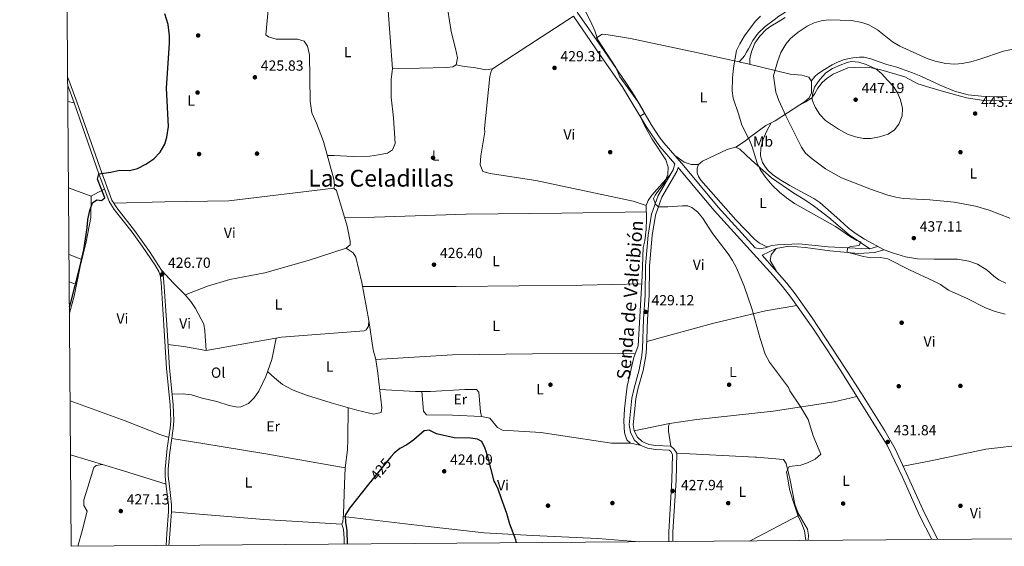
# Model space of a CAD drawing. Units: metres. Extents: x 553029 to 559912, y 4705502 to 4710184.
# Drawn here: x 553029 to 553701, y 4705502 to 4705862 of the extents above; entities that cross this region are included whole.
import ezdxf
from ezdxf.enums import TextEntityAlignment as Align

# ---------------------------------------------------------------- set-up
doc = ezdxf.new("R2010")
doc.units = ezdxf.units.M
doc.header["$MEASUREMENT"] = 0
doc.linetypes.add('DGN Style 3', pattern=[119.23618000000002, 85.16870000000002, -34.06748000000001])
doc.linetypes.add('DGN Style 5', pattern=[59.61809000000001, 25.55061, -34.06748000000001])
for name, color, linetype, lineweight in [('Nivel 17', 7, 'Continuous', 0), ('Nivel 21', 7, 'Continuous', 0), ('Nivel 22', 7, 'Continuous', 0), ('Nivel 36', 7, 'Continuous', 0), ('Nivel 37', 7, 'Continuous', 0), ('Nivel 4', 7, 'Continuous', 0), ('Nivel 41', 7, 'Continuous', 0), ('Nivel 44', 7, 'Continuous', 0), ('Nivel 45', 7, 'Continuous', 0), ('Nivel 5', 7, 'Continuous', 0), ('Nivel 61', 7, 'Continuous', 0), ('Nivel 7', 7, 'Continuous', 0)]:
    doc.layers.add(name, color=color, linetype=linetype, lineweight=lineweight)
doc.styles.add('Style-Arial', font='txt')
doc.styles.add('Style-Arial Narrow', font='txt')
doc.styles.add('Style-Helvetica-Narrow-Oblique', font='txt')
doc.styles.add('Style-Times New Roman', font='txt')

# ---------------------------------------------------------------- blocks, each defined once
blk = doc.blocks.new('5PATER')
at = {"layer": 'Nivel 7', "linetype": 'Continuous', "lineweight": 0}
h = blk.add_hatch(color=51, dxfattribs=at)
edge = h.paths.add_edge_path()
edge.add_ellipse((-0.001739837229251862, -0.003497004508972168), major_axis=(-1.095731442372465, -1.110710699892244), ratio=0.9994222409660318, start_angle=0, end_angle=360)
blk = doc.blocks.new('5PERFI')
at = {"layer": 'Nivel 17', "linetype": 'Continuous', "lineweight": 0}
h = blk.add_hatch(color=7, dxfattribs=at)
edge = h.paths.add_edge_path()
edge.add_arc((-0.003379281610250473, -0.0002556666731834412), 1.559999999766158, 315.0000000018422, 675.0000000018422)

msp = doc.modelspace()

# ---------------------------------------------------------------- linework, layer by layer
at = {"layer": 'Nivel 21', "color": 7, "linetype": 'Continuous', "lineweight": 0}
for points in [[(553407.3200000003, 4705863.93, 429.85), (553425.25, 4705838.15, 429.74), (553440.5899999999, 4705816.07, 430.17), (553457.4299999997, 4705787.98, 430.32), (553466.3099999987, 4705775.02, 430.68), (553476.629999999, 4705763.18, 430.88), (553475.4400000013, 4705759.040000001, 431.03), (553465.1999999993, 4705741.67, 430.34), (553460.5899999999, 4705728.779999999, 429.95), (553458.2899999991, 4705714.51, 429.62), (553456.5100000016, 4705693.5, 429.32), (553456.2300000004, 4705673.640000001, 429.2), (553455.0700000003, 4705657.1, 429.08), (553454.5100000016, 4705637.23, 428.81), (553454.0100000016, 4705632.4, 428.72), (553452.2600000016, 4705622.630000001, 428.69), (553448.7100000009, 4705609.98, 428.51), (553447.1400000006, 4705603.17, 428.48), (553445.4100000001, 4705584.949999999, 428.27), (553446.2100000009, 4705580.040000001, 428.3), (553448.7100000009, 4705574.84, 428.24), (553452.870000001, 4705571.220000001, 428.18), (553457.9600000009, 4705568.98, 428.12), (553463.3900000006, 4705568.18, 427.97), (553472.7800000012, 4705567.74, 427.94), (553473.75, 4705566.83, 427.97), (553475.0799999982, 4705564.810000001, 427.94), (553474.5799999982, 4705547.310000001, 428.24), (553472.4699999988, 4705512.01, 428.18), (553472.5100000016, 4705505.279999999, 428.27)], [(553129.2399999984, 4705502.609999999, 426.56), (553129.8200000003, 4705510.810000001, 426.53), (553131, 4705525.779999999, 427.02), (553130.9400000013, 4705530.17, 427.07), (553129.4299999997, 4705543.15, 426.87), (553128.6600000001, 4705549.77, 426.77), (553128.629999999, 4705554.76, 426.77), (553130.0100000016, 4705568.99, 426.69), (553132.1799999997, 4705582.73, 426.62), (553132.5399999991, 4705587.73, 426.63), (553132, 4705598.67, 426.65), (553129.5100000016, 4705623.550000001, 426.59), (553127.7800000012, 4705653.130000001, 427.04), (553125.8200000003, 4705682.17, 426.77), (553125.2199999988, 4705687.140000001, 426.7), (553124.379999999, 4705689.689999999, 426.65), (553121.7899999991, 4705693.970000001, 426.52), (553112.9100000001, 4705706.949999999, 426.04), (553106.1000000015, 4705716.57, 425.69), (553093.8999999985, 4705731.93, 425.39), (553090.4600000009, 4705737.529999999, 425.36), (553083.4699999988, 4705756.27, 425.02), (553066.5, 4705804.73, 424.91), (553062.1700000018, 4705816.550000001, 424.91)], [(553651.9699999988, 4705506.68, 431.63), (553643.6600000001, 4705523.17, 431.73), (553631.870000001, 4705549.210000001, 431.61), (553629.4899999984, 4705554.460000001, 431.59), (553621.4600000009, 4705571.17, 431.86), (553600.8200000003, 4705604.4, 431.53), (553589.8200000003, 4705621.84, 431.98), (553580.1400000006, 4705636.859999999, 431.96), (553570.6700000018, 4705651.09, 431.82), (553555.8200000003, 4705672.17, 431.62), (553550.1400000006, 4705679.42, 431.55), (553543.5899999999, 4705686.99, 431.5), (553503.5, 4705731.26, 431.31), (553479.8200000003, 4705759.529999999, 430.9), (553478.8200000003, 4705760.68, 430.88)], [(553531.4899999984, 4705705.810000001, 431.43), (553534.2600000016, 4705705.130000001, 431.94), (553538.1400000006, 4705705.85, 431.97), (553542.6999999993, 4705707.369999999, 433.23), (553546.6600000001, 4705707.93, 433.44), (553561.2600000016, 4705708.57, 433.68), (553581.1799999997, 4705706.560000001, 434.34), (553604.2600000016, 4705705.279999999, 435.3), (553609.7399999984, 4705705.199999999, 435.63), (553615.0199999996, 4705706.800000001, 436.23)]]:
    msp.add_polyline3d(points, dxfattribs=at)
at = {"layer": 'Nivel 21', "color": 7, "linetype": 'DGN Style 3', "lineweight": 0}
for points in [[(553409.870000001, 4705866.67, 429.85), (553428.25, 4705840.24, 429.74), (553443.6700000018, 4705818.060000001, 430.17), (553449.0399999991, 4705809.640000001, 430.22), (553460.5199999996, 4705789.960000001, 430.32), (553465.9600000009, 4705781.57, 430.56), (553468.9600000009, 4705777.57, 430.67), (553482.6000000015, 4705761.9, 430.9), (553506.2600000016, 4705733.67, 431.31), (553531.4899999984, 4705705.810000001, 431.43)], [(553131.25, 4705502.619999999, 426.52), (553131.6000000015, 4705507.6, 426.49), (553133.0199999996, 4705525.720000001, 427.02), (553132.9600000009, 4705530.300000001, 427.07), (553131.5100000016, 4705543.17, 426.88), (553130.6799999997, 4705549.890000001, 426.77), (553130.6499999985, 4705554.67, 426.77), (553131.5199999996, 4705564.630000001, 426.71), (553134.1900000013, 4705582.5, 426.62), (553134.5700000003, 4705587.699999999, 426.63), (553134.0199999996, 4705598.82, 426.65), (553131.5300000012, 4705623.689999999, 426.59), (553129.8000000007, 4705653.26, 427.04), (553127.8299999982, 4705682.359999999, 426.77), (553127.25, 4705687.32, 426.7), (553126.2300000004, 4705690.540000001, 426.65), (553117.8599999994, 4705703.32, 426.22), (553107.7199999988, 4705717.779999999, 425.69), (553095.5599999987, 4705733.09, 425.39), (553092.2899999991, 4705738.42, 425.36), (553085.370000001, 4705756.960000001, 425.02), (553068.4100000001, 4705805.41, 424.91), (553062.129999999, 4705822.189999999, 424.9)], [(553478.8200000003, 4705760.68, 430.88), (553478.0199999996, 4705757.93, 431.03), (553467.7399999984, 4705740.49, 430.34), (553463.3000000007, 4705728.09, 429.95), (553461.0599999987, 4705714.17, 429.62), (553459.3000000007, 4705693.369999999, 429.32), (553459.0199999996, 4705673.529999999, 429.2), (553457.8599999994, 4705656.970000001, 429.08), (553457.3000000007, 4705637.050000001, 428.81), (553456.7800000012, 4705632.01, 428.72), (553454.9800000004, 4705622.01, 428.69), (553451.4200000018, 4705609.290000001, 428.51), (553449.8999999985, 4705602.73, 428.48), (553448.2199999988, 4705585.050000001, 428.27), (553448.8999999985, 4705580.890000001, 428.3), (553450.9800000004, 4705576.57, 428.24), (553454.379999999, 4705573.609999999, 428.18), (553458.7399999984, 4705571.689999999, 428.12), (553463.6600000001, 4705570.970000001, 427.97), (553473.9400000013, 4705570.49, 427.94), (553475.8999999985, 4705568.65, 427.97), (553477.8999999985, 4705565.609999999, 427.94), (553477.379999999, 4705547.34, 428.24), (553475.2600000016, 4705511.93, 428.18), (553475.3000000007, 4705505.310000001, 428.27)], [(553619.379999999, 4705704.560000001, 436.29), (553612.8200000003, 4705702.640000001, 435.93), (553601.9800000004, 4705702.08, 435.06), (553582.4200000018, 4705703.84, 434.4), (553565.7399999984, 4705706, 433.77), (553554.3000000007, 4705706.890000001, 433.41), (553545.6999999993, 4705705.449999999, 432.81), (553536.0899999999, 4705700.73, 431.31), (553552.9699999988, 4705681.75, 431.55), (553558.7600000016, 4705674.35, 431.62), (553570.3599999994, 4705658.050000001, 431.78), (553592.9100000001, 4705623.810000001, 431.98), (553603.9200000018, 4705606.35, 431.53), (553619.870000001, 4705580.949999999, 431.83), (553627.0500000007, 4705568.529999999, 431.8), (553635.8200000003, 4705549.25, 431.77), (553646.9600000009, 4705524.75, 431.73), (553656.0700000003, 4705506.710000001, 431.62)]]:
    msp.add_polyline3d(points, dxfattribs=at)
at = {"layer": 'Nivel 22', "color": 30, "linetype": 'DGN Style 5', "lineweight": 30, "elevation": 425, "flags": 128}
msp.add_lwpolyline([(553282.7899999991, 4705563.09), (553269.6600000001, 4705547.23)], dxfattribs=at)
at = {"layer": 'Nivel 36', "color": 92, "linetype": 'Continuous', "lineweight": 0, "extrusion": (-0.04919264429485658, 0.01136999797381119, 0.9987245901114857), "elevation": 26722.55470493415, "flags": 128}
msp.add_lwpolyline([(-4709477.814651731, -520182.7010192871), (-4709477.814651731, -520178.3436806519)], dxfattribs=at)
at = {"layer": 'Nivel 36', "color": 92, "linetype": 'Continuous', "lineweight": 0, "extrusion": (-0.01391481925470857, 0.005265494104338582, 0.9998893200634489), "elevation": 17506.44278401224, "flags": 128}
msp.add_lwpolyline([(553024.2101880424, 4705670.963752026), (553015.409091942, 4705674.29379819)], dxfattribs=at)
at = {"layer": 'Nivel 36', "color": 92, "linetype": 'Continuous', "lineweight": 0, "extrusion": (-0.008822626625452148, 0.003139662357765278, 0.9999561509284831), "elevation": 10319.2760123767, "flags": 128}
msp.add_lwpolyline([(553045.4098095298, 4705673.434054926), (553050.4400548935, 4705671.644046104)], dxfattribs=at)
at = {"layer": 'Nivel 36', "color": 92, "linetype": 'Continuous', "lineweight": 0, "extrusion": (-0.001197408380476349, -0.0002558735771301715, 0.9999992503706604), "elevation": -1438.268487018775, "flags": 128}
msp.add_lwpolyline([(553472.9763082899, 4705585.796025481), (553449.0162895434, 4705580.676025314)], dxfattribs=at)
at = {"layer": 'Nivel 36', "color": 92, "linetype": 'Continuous', "lineweight": 0, "extrusion": (0.02674980586312094, 0.1485416346499525, 0.9885442987857476), "elevation": 714187.3198154644, "flags": 128}
msp.add_lwpolyline([(289668.0574635044, -4674852.504497804), (289630.5101393797, -4674848.264149807), (289600.3664537854, -4674844.288823556)], dxfattribs=at)
at = {"layer": 'Nivel 36', "color": 92, "linetype": 'Continuous', "lineweight": 0, "extrusion": (-0.04133014864092388, 0.0706155111064928, 0.9966470129411354), "elevation": 309832.7193460874, "flags": 128}
msp.add_lwpolyline([(-2854596.036399432, -3768748.057408666), (-2854597.135382086, -3768747.93519116), (-2854634.406983182, -3768746.101928581)], dxfattribs=at)
at = {"layer": 'Nivel 36', "color": 92, "linetype": 'Continuous', "lineweight": 0}
for points in [[(553271.379999999, 4706021.060000001, 429.37), (553271, 4706017.890000001, 429.18), (553271.0799999982, 4706014.800000001, 429.16), (553271.3999999985, 4706009.84, 429.16), (553273.5, 4705980.08, 428.92), (553278.75, 4705895.609999999, 428.27), (553282.1900000013, 4705849.449999999, 428.03), (553283.7399999984, 4705828.09, 428.36), (553282.8999999985, 4705820.890000001, 428.39), (553282.8599999994, 4705808.73, 428.42), (553284.5799999982, 4705794.65, 428.24), (553285.7399999984, 4705777.130000001, 428.09), (553283.7800000012, 4705772.73, 428.12), (553280.3399999999, 4705770.49, 428.06), (553274.1799999997, 4705769.290000001, 428.06), (553268.3399999999, 4705768.49, 428), (553257.0199999996, 4705768.25, 427.91), (553244.0199999996, 4705768.810000001, 427.22), (553239.3299999982, 4705768.77, 426.62)], [(553283.7399999984, 4705828.09, 428.36), (553320.7800000012, 4705828.890000001, 428.51), (553325.1000000015, 4705829.369999999, 428.48), (553327.379999999, 4705830.810000001, 428.48), (553328.1499999985, 4705835.609999999, 428.48), (553326.9499999993, 4705841.93, 428.48), (553323.9499999993, 4705853.449999999, 428.45), (553318.3099999987, 4705890.17, 428.84), (553313.1099999994, 4705921.85, 428.66), (553306.1999999993, 4705965.199999999, 428.78), (553302.370000001, 4705986.32, 429.28)], [(553243.7399999984, 4705746.65, 427.02), (553244.1799999997, 4705748.33, 427.02), (553243.6999999993, 4705752.65, 427.02), (553236.7399999984, 4705778.33, 426.39), (553231.8999999985, 4705790.970000001, 426.45), (553228.8599999994, 4705797.93, 426.63), (553227.6600000001, 4705805.93, 426.87), (553227.1000000015, 4705837.689999999, 426.72), (553225.8599999994, 4705843.529999999, 426.78), (553223.4600000009, 4705846.810000001, 426.78), (553219.0599999987, 4705848.17, 426.81), (553204.5, 4705848.17, 426.6), (553199.1000000015, 4705849.85, 426.36), (553197.4200000018, 4705851.130000001, 426.12), (553199.1400000006, 4705870.57, 426), (553140.3399999999, 4705875.050000001, 425.58), (553080.1799999997, 4705881.050000001, 424.71), (553061.6700000018, 4705882.23, 424.68)], [(553567.7699999996, 4705880.17, 435.45), (553566.1400000006, 4705875.68, 435), (553564.6600000001, 4705874.67, 435.1), (553562.5500000007, 4705873.57, 435.18), (553558.1799999997, 4705871.359999999, 435.47), (553553.9899999984, 4705868.48, 435.56), (553550.8900000006, 4705865.939999999, 435.8), (553547.6700000018, 4705863.949999999, 435.88), (553544.3599999994, 4705861.58, 435.87), (553538.3099999987, 4705856.82, 435.77), (553533.379999999, 4705852.42, 435.76), (553529.8500000015, 4705847.380000001, 435.9), (553526.7600000016, 4705841.74, 436), (553525.5300000012, 4705839.5, 435.98), (553524.1700000018, 4705836.859999999, 435.95), (553522.8500000015, 4705835.199999999, 435.9), (553520.4400000013, 4705832.75, 436.34)], [(553327.379999999, 4705830.810000001, 428.48), (553332.8200000003, 4705829.689999999, 428.48), (553339.379999999, 4705828.970000001, 428.81), (553347.4600000009, 4705827.290000001, 429.08), (553352.0199999996, 4705828.09, 429.05), (553381.5399999991, 4705847.050000001, 429.26), (553407.3200000003, 4705863.93, 429.85)], [(553527.7300000004, 4705831.1, 437.37), (553527.8299999982, 4705834.800000001, 437.18), (553528.1499999985, 4705837.060000001, 437.39), (553529.0599999987, 4705840.42, 437.56), (553531.2399999984, 4705845.460000001, 437.68), (553534.629999999, 4705850.35, 437.79), (553539, 4705854.93, 437.93), (553542.1000000015, 4705857.17, 438), (553547.1600000001, 4705860.050000001, 438.17), (553551.8999999985, 4705863.02, 438.35)], [(553518.2199999988, 4705774.57, 434.86), (553524.2199999988, 4705778.49, 435.52), (553528.4200000018, 4705781.77, 436.42), (553538.7800000012, 4705789.290000001, 437.32), (553544.9800000004, 4705792.57, 438.28), (553561.9800000004, 4705803.529999999, 443.14), (553564.9800000004, 4705805.529999999, 443.62), (553568.2600000016, 4705808.33, 444.19), (553569.8999999985, 4705811.609999999, 444.22), (553569.8999999985, 4705814.73, 444.1), (553569.7800000012, 4705819.449999999, 444.1), (553567.9400000013, 4705822.41, 443.95), (553563.3399999999, 4705823.77, 443.38), (553555.2199999988, 4705824.49, 441.88), (553526.3000000007, 4705831.449999999, 437.14), (553491.3399999999, 4705839.210000001, 432.4), (553468.9400000013, 4705844.01, 431.23), (553446.379999999, 4705848.65, 430.69), (553431.0599999987, 4705851.210000001, 430.54), (553426.9400000013, 4705851.609999999, 430.24), (553422.370000001, 4705848.699999999, 430.33)], [(553569.7199999988, 4705819.540000001, 444.1), (553572.1999999993, 4705822.699999999, 444.83), (553574.1499999985, 4705824.609999999, 445.26), (553578.7399999984, 4705827.619999999, 445.42), (553583.9699999988, 4705830.779999999, 445.37), (553587.5100000016, 4705832.67, 445.23), (553592.4499999993, 4705834.449999999, 444.8), (553598.1499999985, 4705835.470000001, 444.22), (553602.7100000009, 4705835.970000001, 443.63), (553605.6999999993, 4705835.98, 443.39), (553610.3900000006, 4705834.83, 443.21), (553616.129999999, 4705832.779999999, 443.21), (553621.25, 4705830.939999999, 443.21), (553628.120000001, 4705829.09, 443.2), (553631.4100000001, 4705827.93, 443.18), (553638.8999999985, 4705825.33, 443.02), (553644.4899999984, 4705823.07, 442.92), (553657.7300000004, 4705816.91, 442.27), (553667.4800000004, 4705812.890000001, 442.52), (553676.8500000015, 4705810.33, 442.84), (553685.8900000006, 4705809.449999999, 443.4), (553691.4899999984, 4705809.040000001, 443.6), (553695.879999999, 4705808.99, 444.17), (553700.0199999996, 4705809.01, 444.51), (553703.3000000007, 4705809.199999999, 444.73)], [(553352.0199999996, 4705828.09, 429.05), (553351.2199999988, 4705826.49, 429.26), (553350.2600000016, 4705822.810000001, 429.2), (553346.7399999984, 4705787.290000001, 428.84), (553346.8200000003, 4705785.130000001, 428.93), (553344.2199999988, 4705768.65, 428.75), (553343.620000001, 4705762.41, 428.87), (553345.4600000009, 4705757.93, 428.69), (553350.5799999982, 4705756.57, 428.87), (553381.6600000001, 4705751.77, 428.21), (553448.1400000006, 4705737.689999999, 429.14), (553456.8999999985, 4705734.810000001, 429.47), (553458.4600000009, 4705738.09, 429.5), (553460.8999999985, 4705741.85, 429.56), (553468.1000000015, 4705749.93, 429.53), (553473.4699999988, 4705755.699999999, 430.9)], [(553561.9800000004, 4705803.529999999, 442.54), (553565.9400000013, 4705805.449999999, 443.53), (553570.0199999996, 4705808.33, 445.06), (553572.1000000015, 4705811.290000001, 445.81), (553574.1400000006, 4705814.73, 447.13), (553577.1000000015, 4705818.65, 446.47), (553580.5, 4705821.77, 446.44), (553584.7399999984, 4705824.32, 446.95), (553594.6600000001, 4705828.640000001, 446.29), (553603.3399999999, 4705829.119999999, 445.99), (553609.7399999984, 4705828.880000001, 445.18), (553617.2600000016, 4705827.439999999, 444.64), (553633.4600000009, 4705822.48, 444.7), (553642.4600000009, 4705817.84, 443.86), (553650.620000001, 4705815.199999999, 443.53), (553658.3399999999, 4705813.119999999, 443.14), (553675.5799999982, 4705808.16, 443.23), (553688.8999999985, 4705806.24, 443.8), (553707.3000000007, 4705806.48, 444.82)], [(553619.379999999, 4705704.560000001, 437.02), (553605.9800000004, 4705711.84, 436.63), (553599.7399999984, 4705715.76, 436.54), (553595.0199999996, 4705719.199999999, 436.63), (553589.1400000006, 4705724.720000001, 437.23), (553575.5, 4705736.800000001, 437.26), (553571.5399999991, 4705739.439999999, 437.26), (553565.4600000009, 4705742.73, 437.41), (553555.1000000015, 4705748.33, 436.87), (553547.6999999993, 4705752.810000001, 436.69), (553543.2600000016, 4705755.93, 436.39), (553540.1400000006, 4705758.810000001, 436.33), (553538.4200000018, 4705760.810000001, 436.33), (553536.3399999999, 4705764.09, 436.66), (553534.9400000013, 4705768.73, 436.69), (553535.3399999999, 4705774.01, 436.99), (553536.8200000003, 4705780.01, 437.17), (553539.3399999999, 4705785.77, 437.68), (553542.2800000012, 4705791.130000001, 438.76)], [(553540.1999999993, 4705706.529999999, 432.94), (553538.9800000004, 4705706.73, 432.91), (553534.4200000018, 4705709.050000001, 432.97), (553530.8599999994, 4705711.77, 432.76), (553518.1400000006, 4705724.970000001, 432.73), (553494.3000000007, 4705752.09, 432.25), (553492.7399999984, 4705754.49, 432.25), (553491.8599999994, 4705757.050000001, 432.22), (553491.7399999984, 4705760.17, 432.22), (553492.7399999984, 4705762.65, 432.25), (553495.5399999991, 4705765.050000001, 432.46), (553512.3000000007, 4705773.050000001, 433.09), (553514.4600000009, 4705773.609999999, 432.85), (553518.2199999988, 4705774.57, 434.35), (553520.8999999985, 4705773.210000001, 434.95), (553528.8599999994, 4705765.689999999, 435.1), (553542.5399999991, 4705753.689999999, 434.95), (553557.7399999984, 4705743.050000001, 435.04), (553565.3000000007, 4705738.57, 435.01), (553572.0199999996, 4705734.08, 435.04), (553581.7800000012, 4705726.560000001, 435.13), (553595.4600000009, 4705714.720000001, 435.13), (553609.7399999984, 4705705.199999999, 435.49)], [(553492.7399999984, 4705762.65, 431.98), (553487.7399999984, 4705762.73, 432.13), (553482.9400000013, 4705764.33, 431.98), (553476.5799999982, 4705768.82, 431.59)], [(553062.6999999993, 4705746.74, 424.38), (553078.1799999997, 4705741.210000001, 424.5), (553082.7399999984, 4705743.689999999, 424.56), (553087.3000000007, 4705745.99, 425.2)], [(553093.620000001, 4705736.25, 425.37), (553128.5, 4705737.210000001, 426.09), (553172.2199999988, 4705737.85, 426.54), (553243.7399999984, 4705746.65, 427.02), (553245.5799999982, 4705745.050000001, 427.2), (553252.8200000003, 4705720.73, 427.17), (553254.8999999985, 4705710.41, 427.29), (553254.8599999994, 4705707.85, 427.32), (553252.1000000015, 4705705.529999999, 427.44), (553226.1799999997, 4705697.210000001, 427.38), (553196.6600000001, 4705688.810000001, 427.62), (553172.7399999984, 4705684.25, 427.11), (553157.6600000001, 4705679.77, 427.11), (553142.3399999999, 4705673.85, 427.32), (553134.379999999, 4705681.77, 427.32), (553126.2300000004, 4705690.540000001, 426.65)], [(553078.1799999997, 4705741.210000001, 424.5), (553077.8599999994, 4705726.65, 426), (553074.620000001, 4705709.85, 426.18), (553070.7399999984, 4705693.130000001, 426.18), (553066.5799999982, 4705672.890000001, 426.33), (553063.3500000015, 4705661.25, 426.05)], [(553456.8999999985, 4705734.810000001, 429.47), (553457.3000000007, 4705725.529999999, 429.08), (553456.9400000013, 4705718.41, 428.63), (553455.9800000004, 4705710.57, 428.24), (553454.8999999985, 4705706.17, 427.85), (553454.1799999997, 4705686.41, 427.82), (553451.5399999991, 4705639.050000001, 427.52), (553448.620000001, 4705630.890000001, 427.28), (553444.0599999987, 4705611.369999999, 427.25), (553442.1400000006, 4705595.85, 427.22), (553441.7800000012, 4705587.449999999, 427.16), (553442.1400000006, 4705579.609999999, 427.1), (553443.6999999993, 4705574.73, 427.25), (553446.2199999988, 4705572.41, 427.25), (553452.870000001, 4705571.220000001, 428.18)], [(553457.0899999999, 4705730.390000001, 429.28), (553399.5, 4705729.609999999, 427.27), (553334.0199999996, 4705728.73, 426.52), (553271.5799999982, 4705726.810000001, 427.18), (553251.0599999987, 4705726.65, 427.18)], [(553156.6999999993, 4705635.85, 427.44), (553208.0599999987, 4705644.810000001, 427.17), (553264.5799999982, 4705649.290000001, 427.02), (553265.7800000012, 4705649.93, 426.99), (553267.4200000018, 4705652.33, 427.11), (553267.7399999984, 4705656.33, 427.14), (553262.9400000013, 4705682.17, 427.08), (553258.8999999985, 4705699.529999999, 427.05), (553257.0599999987, 4705702.41, 427.14), (553252.1000000015, 4705705.529999999, 427.44)], [(553545.6999999993, 4705705.449999999, 432.76), (553542.2199999988, 4705700.970000001, 432.91), (553541.6999999993, 4705697.290000001, 432.46), (553546.129999999, 4705689.439999999, 432.52)], [(553702.5799999982, 4705681.76, 436.99), (553697.7399999984, 4705684, 437.02), (553694.3000000007, 4705686.4, 436.99), (553689.6999999993, 4705690.640000001, 437.08), (553683.2199999988, 4705694.720000001, 437.08), (553677.2600000016, 4705696.800000001, 437.05), (553669.5, 4705698.16, 437.32), (553662.1799999997, 4705698, 436.72), (553653.620000001, 4705698, 437.11), (553642.2600000016, 4705698.32, 436.78), (553634.0599999987, 4705699.68, 436.78), (553625.2600000016, 4705702.32, 436.45), (553619.379999999, 4705704.560000001, 436.45)], [(553263.4600000009, 4705679.369999999, 427.09), (553327.3000000007, 4705679.449999999, 425.98), (553413.2199999988, 4705680.25, 427.3), (553453.8900000006, 4705681.24, 427.79)], [(553142.3399999999, 4705673.85, 427.32), (553146.2199999988, 4705669.130000001, 427.65), (553149.4200000018, 4705664.33, 427.68), (553155.0199999996, 4705653.689999999, 427.53), (553155.8200000003, 4705649.210000001, 427.41), (553156.6999999993, 4705635.85, 427.44), (553141.4600000009, 4705638.57, 427.47), (553130.5799999982, 4705639.83, 426.83)], [(553632.4299999997, 4705556.710000001, 431.98), (553651.4200000018, 4705560.4, 432.4), (553688.8599999994, 4705568.48, 433.09), (553716.379999999, 4705571.52, 433.69), (553724.1400000006, 4705623.439999999, 434.11), (553732.5399999991, 4705659.92, 435.4), (553732.379999999, 4705663.68, 435.58), (553730.8999999985, 4705667.279999999, 436.39), (553727.1400000006, 4705675.68, 436.15)], [(553457.4400000013, 4705641.91, 428.89), (553502.379999999, 4705654.17, 429.19), (553538.379999999, 4705662.810000001, 430.54), (553559.8099999987, 4705666.5, 430.51)], [(553449.5899999999, 4705633.6, 427.36), (553379.3000000007, 4705633.449999999, 426.49), (553324.6999999993, 4705632.73, 426.16), (553272.379999999, 4705629.529999999, 426.43), (553270.5799999982, 4705636.17, 426.43), (553267.7399999984, 4705656.33, 427.14)], [(553204.4400000013, 4705644.18, 427.19), (553202.620000001, 4705634.970000001, 427.76), (553201.379999999, 4705629.689999999, 427.67), (553197.4600000009, 4705618.09, 427.52), (553192.5399999991, 4705607.93, 427.49), (553189.3399999999, 4705603.369999999, 427.46), (553185.5399999991, 4705599.689999999, 427.49), (553180.4200000018, 4705597.290000001, 427.49), (553178.0599999987, 4705597.050000001, 427.49), (553172.2600000016, 4705598.33, 427.37), (553163.8200000003, 4705600.970000001, 427.31), (553153.9400000013, 4705603.290000001, 427.61), (553146.6999999993, 4705605.529999999, 427.28), (553141.0199999996, 4705606.17, 427.25), (553133.3000000007, 4705605.99, 426.63)], [(553198.620000001, 4705621.52, 427.56), (553203.2199999988, 4705617.130000001, 427.44), (553208.7399999984, 4705612.49, 427.32), (553216.1400000006, 4705608.65, 427.05), (553225.0599999987, 4705605.290000001, 426.75), (553242.0599999987, 4705600.01, 426.48), (553259.5, 4705595.130000001, 426.3), (553271.1799999997, 4705592.41, 426.33), (553276.0599999987, 4705593.369999999, 426.42), (553276.6600000001, 4705596.65, 426.42), (553273.7399999984, 4705620.33, 426.69), (553272.379999999, 4705629.529999999, 426.43)], [(553275.129999999, 4705609.1, 426.24), (553299.620000001, 4705607.77, 425.94), (553309.8599999994, 4705607.77, 426.03), (553333.1799999997, 4705609.050000001, 425.73), (553341.1400000006, 4705609.130000001, 425.73), (553342.8599999994, 4705607.290000001, 425.73), (553344.0199999996, 4705593.85, 425.73), (553344.5399999991, 4705590.73, 425.73), (553350.3399999999, 4705589.529999999, 425.73), (553355.620000001, 4705583.290000001, 425.73), (553358.9800000004, 4705581.449999999, 425.73), (553385.1400000006, 4705579.85, 425.85), (553433.4200000018, 4705572.49, 426.99), (553446.2199999988, 4705572.41, 427.59)], [(553303.8200000003, 4705607.77, 425.94), (553305.0199999996, 4705594.33, 425.73), (553306.9400000013, 4705591.77, 425.7), (553324.8999999985, 4705591.689999999, 425.97), (553344.5399999991, 4705590.73, 425.97)], [(553063.8099999987, 4705601.5, 425.45), (553101.3000000007, 4705587.85, 425.94), (553124.9800000004, 4705578.33, 426.66), (553131.1799999997, 4705576.369999999, 426.65)], [(553473.9400000013, 4705570.49, 428.26), (553472.1799999997, 4705580.810000001, 428.2), (553472.2199999988, 4705584.09, 428.2), (553472.8599999994, 4705586.01, 428.17), (553491.5799999982, 4705588.65, 428.71), (553543.6999999993, 4705594.25, 429.79), (553585.3399999999, 4705600.720000001, 430.45), (553600.8200000003, 4705604.4, 430.84)], [(553253.5799999982, 4705596.779999999, 426.36), (553253.3000000007, 4705575.290000001, 427.11), (553253.1799999997, 4705567.85, 426.93), (553251.5, 4705555.77, 426.93), (553197.3000000007, 4705565.290000001, 426.81), (553154.3399999999, 4705572.17, 427.08), (553133.1700000018, 4705575.68, 426.65)], [(553567.6400000006, 4705506.029999999, 431.03), (553567.6999999993, 4705509.68, 431.05), (553567.0599999987, 4705513.84, 431.02), (553560.6999999993, 4705524.800000001, 430.9), (553558.5799999982, 4705530.800000001, 430.87), (553554.9899999984, 4705548.279999999, 430.82), (553554.4200000018, 4705551.040000001, 430.81), (553552.4600000009, 4705558.640000001, 430.63), (553550.8200000003, 4705561.279999999, 430.54), (553532.2600000016, 4705562.970000001, 430.21), (553531.4600000009, 4705562.970000001, 429.97), (553477.8999999985, 4705565.609999999, 428.68)], [(553085.6700000018, 4705558.050000001, 426.96), (553081.4600000009, 4705557.369999999, 427.02), (553080.0199999996, 4705555.85, 427.02), (553075.870000001, 4705542.5, 427.11), (553073.1799999997, 4705533.85, 427.17), (553073.1000000015, 4705530.01, 427.11), (553075.4600000009, 4705526.09, 427.29), (553071.9800000004, 4705512.57, 427.2), (553068.9499999993, 4705502.130000001, 427.14)], [(553133.0199999996, 4705525.720000001, 427.02), (553195.9400000013, 4705520.41, 426.51), (553249.1799999997, 4705517.210000001, 426.36), (553249.8999999985, 4705518.73, 426.36), (553250.3000000007, 4705524.17, 426.33), (553251.0700000003, 4705544.609999999, 426.72), (553251.5, 4705555.77, 426.93)], [(553250.1799999997, 4705522.529999999, 424.26), (553308.1000000015, 4705515.529999999, 423.99), (553346.3399999999, 4705511.369999999, 424.11), (553379.3399999999, 4705509.529999999, 425.61), (553424.1000000015, 4705507.529999999, 426.96), (553452.4600000009, 4705505.130000001, 427.56)], [(553249.1799999997, 4705517.210000001, 426.36), (553250.4200000018, 4705513.85, 426.39), (553250.8200000003, 4705507.290000001, 426.24), (553250.8399999999, 4705503.550000001, 426.28)]]:
    msp.add_polyline3d(points, dxfattribs=at)
at = {"layer": 'Nivel 4', "color": 30, "linetype": 'Continuous', "lineweight": 30, "elevation": 425, "flags": 128}
for points in [[(553063.3200000003, 4705665.65), (553064.1499999985, 4705668.449999999), (553070.379999999, 4705692.73), (553073.0700000003, 4705704.57), (553075.3399999999, 4705719.529999999), (553075.8200000003, 4705725.210000001), (553077.1400000006, 4705731.290000001), (553078.9800000004, 4705736.57), (553082.0599999987, 4705738.65), (553085.2600000016, 4705738.25), (553087.5799999982, 4705739.93), (553082.3999999985, 4705752.640000001), (553083.4699999988, 4705756.27), (553091.5, 4705757.529999999), (553097.620000001, 4705758.890000001), (553104.2600000016, 4705758.57), (553109.6999999993, 4705759.93), (553115.379999999, 4705762.890000001), (553120.8200000003, 4705766.65), (553125.2199999988, 4705771.210000001), (553128.4600000009, 4705776.65), (553129.8900000006, 4705781.449999999), (553130.8999999985, 4705788.74), (553129.6400000006, 4705814.77), (553131.5399999991, 4705845.609999999), (553131.5899999999, 4705850.609999999), (553130.6999999993, 4705858.23), (553128.5, 4705865.609999999)], [(553368.4100000001, 4705504.470000001), (553368.0100000016, 4705506.59), (553363.8500000015, 4705517.16), (553361.8200000003, 4705524.41), (553358.3500000015, 4705534.460000001), (553355.8599999994, 4705541.050000001), (553353.6000000015, 4705545.85), (553353.3000000007, 4705546.49), (553349.2100000009, 4705562.4), (553347.0199999996, 4705568.810000001), (553344.8599999994, 4705573.529999999), (553341.9400000013, 4705575.290000001), (553336.9800000004, 4705575.91), (553325.9400000013, 4705576.199999999), (553313.8599999994, 4705578.890000001), (553308.8200000003, 4705581.290000001), (553305.5, 4705580.890000001), (553298.4600000009, 4705574.890000001), (553293.5799999982, 4705571.449999999), (553288.9400000013, 4705568.810000001), (553284.9800000004, 4705565.73), (553282.7899999991, 4705563.09)], [(553269.6600000001, 4705547.23), (553267.6600000001, 4705544.810000001), (553254.6600000001, 4705528.33), (553251.9100000001, 4705524.119999999), (553251.5799999982, 4705523.130000001), (553251.7800000012, 4705518.65), (553252.6999999993, 4705512.970000001), (553252.9600000009, 4705503.57)]]:
    msp.add_lwpolyline(points, dxfattribs=at)
at = {"layer": 'Nivel 5', "color": 30, "linetype": 'Continuous', "lineweight": 0, "flags": 128}
for points, elevation in [([(553566, 4705506.01), (553564.9800000004, 4705512.720000001), (553563.2100000009, 4705517.4), (553560.6600000001, 4705522.720000001), (553556.7800000012, 4705534.300000001), (553554.9400000013, 4705541.199999999), (553553.6400000006, 4705548.26), (553552.7800000012, 4705552.960000001), (553554.5799999982, 4705556.640000001), (553562.5399999991, 4705557.439999999), (553567.2300000004, 4705559.15), (553572.4200000018, 4705561.52), (553576.1900000013, 4705564.970000001), (553570.9499999993, 4705577.43), (553567.5399999991, 4705588.640000001), (553562.129999999, 4705597.77), (553555.1799999997, 4705608.16), (553554.2600000016, 4705610.48), (553541.2100000009, 4705627.869999999), (553538.2600000016, 4705633.34), (553534.8399999999, 4705643.91), (553529.0599999987, 4705664.49), (553523.8599999994, 4705679.609999999), (553518.5799999982, 4705692.09), (553515.8999999985, 4705697.210000001), (553513.0599999987, 4705701.77), (553502.5799999982, 4705715.290000001), (553495.4200000018, 4705726.33), (553492.1400000006, 4705730.310000001), (553488.120000001, 4705733.42), (553485.4600000009, 4705734.41), (553481.6999999993, 4705734.57), (553471.7100000009, 4705733.869999999), (553465.370000001, 4705733.869999999), (553463.2600000016, 4705735.609999999), (553462.0199999996, 4705739.449999999), (553463.2199999988, 4705741.689999999), (553469.7399999984, 4705750.73), (553471.7800000012, 4705755.85), (553472.0799999982, 4705760.85), (553470.3900000006, 4705765.93), (553460.9899999984, 4705780.01), (553456.0500000007, 4705788.960000001), (553452.8599999994, 4705795.609999999), (553455.7800000012, 4705797.529999999), (553454.8200000003, 4705800.09), (553451.8200000003, 4705804.970000001), (553439.1000000015, 4705822.49), (553436.2199999988, 4705828.890000001), (553423.9699999988, 4705847.869999999), (553421.8999999985, 4705853.93), (553419.9100000001, 4705858.51), (553414.1499999985, 4705870.17)], 430), ([(553701.9800000004, 4705660.640000001), (553695.1400000006, 4705662.32), (553688.6600000001, 4705664.800000001), (553676.0199999996, 4705671.279999999), (553663.4600000009, 4705676.960000001), (553657.8999999985, 4705680.800000001), (553653.4699999988, 4705683.109999999), (553636.6999999993, 4705690.880000001), (553621.9800000004, 4705698.4), (553617.0399999991, 4705699.199999999), (553610.2600000016, 4705699.119999999), (553605.3399999999, 4705700.01), (553594.2600000016, 4705702.779999999), (553594.4699999988, 4705705.83), (553596.6600000001, 4705706.800000001), (553602.3000000007, 4705707.359999999), (553603.5799999982, 4705709.84), (553600.7800000012, 4705710.960000001), (553596.4499999993, 4705713.460000001), (553586.2199999988, 4705720.48), (553558.1799999997, 4705736.01), (553552.7800000012, 4705739.93), (553547.9800000004, 4705743.93), (553543.1000000015, 4705748.65), (553538.4200000018, 4705754.17), (553534.8599999994, 4705759.210000001), (553532.6999999993, 4705763.720000001), (553529.4200000018, 4705774.73), (553527.5100000016, 4705779.34), (553522.3299999982, 4705789.59), (553520.3399999999, 4705796.57), (553516.4200000018, 4705808.01), (553515.6499999985, 4705812.960000001), (553515.8999999985, 4705821.77), (553516.620000001, 4705828.73), (553518.7399999984, 4705840.65), (553520.9400000013, 4705845.130000001), (553524.1000000015, 4705850.49), (553531.4200000018, 4705860.25), (553534.9400000013, 4705864.01)], 435), ([(553705.3299999982, 4705726.09), (553691.1600000001, 4705731.619999999), (553681.8200000003, 4705734.32), (553667.2199999988, 4705737.040000001), (553650.5399999991, 4705738.560000001), (553632.379999999, 4705739.439999999), (553627.4699999988, 4705740.390000001), (553621.9899999984, 4705741.890000001), (553610.8200000003, 4705745.76), (553590.25, 4705753.699999999), (553579.3399999999, 4705759.84), (553570.3900000006, 4705766.51), (553565.7800000012, 4705770.41), (553562.9299999997, 4705774.52), (553552.3500000015, 4705795.859999999), (553547.4600000009, 4705806.41), (553545.620000001, 4705812.09), (553543.8200000003, 4705823.290000001), (553546.5599999987, 4705832.77), (553548.9800000004, 4705839.290000001), (553552.2600000016, 4705844.890000001), (553555.5300000012, 4705848.67), (553560.6499999985, 4705853.02), (553566.9400000013, 4705857.210000001), (553571.6600000001, 4705859.449999999), (553576.4499999993, 4705860.890000001), (553581.8000000007, 4705861.449999999), (553597.2600000016, 4705860.92), (553604.3000000007, 4705859.76), (553609.0100000016, 4705858.09), (553614.9699999988, 4705854.720000001), (553625.0500000007, 4705846.49), (553630.1499999985, 4705843.42), (553648.8599999994, 4705835.119999999), (553654.2199999988, 4705833.359999999), (553661.5799999982, 4705831.6), (553667.6999999993, 4705831.279999999), (553672.6900000013, 4705831.67), (553678.6700000018, 4705832.890000001), (553684.7399999984, 4705834.560000001), (553700.8999999985, 4705839.98), (553713.9899999984, 4705842.75)], 440), ([(553597.1000000015, 4705832.960000001), (553602.0799999982, 4705832.49), (553607.2699999996, 4705831.060000001), (553613.8599999994, 4705828), (553617.6900000013, 4705824.790000001), (553622.0599999987, 4705820.08), (553625.8200000003, 4705815.92), (553628.620000001, 4705811.76), (553630.5799999982, 4705806.960000001), (553631.8299999982, 4705802.109999999), (553632.0199999996, 4705800.880000001), (553631.7300000004, 4705795.890000001), (553629.5399999991, 4705790.32), (553626.4200000018, 4705786.42), (553622.1099999994, 4705783.369999999), (553616.3299999982, 4705781.59), (553610.3399999999, 4705780.48), (553605.3399999999, 4705780.57), (553599.7899999991, 4705781.560000001), (553594.3599999994, 4705783.48), (553588.1799999997, 4705786.800000001), (553579.379999999, 4705792.720000001), (553575.5399999991, 4705796.890000001), (553572.3000000007, 4705801.77), (553570.3000000007, 4705806.890000001), (553570.620000001, 4705810.810000001), (553572.0100000016, 4705815.609999999), (553575.5300000012, 4705820.77), (553579.6999999993, 4705825.35), (553584.1099999994, 4705828.23), (553589.3399999999, 4705830.640000001), (553594.1000000015, 4705832.33), (553597.1000000015, 4705832.960000001)], 445)]:
    msp.add_lwpolyline(points, dxfattribs=dict(at, elevation=elevation))
at = {"layer": 'Nivel 61', "color": 7, "linetype": 'Continuous', "lineweight": 0, "flags": 128}
msp.add_lwpolyline([(553029.3500000015, 4710128.529999999), (556450.75, 4710155.24), (559872.1600000001, 4710183.630000001), (559892.0199999996, 4707870.380000001), (559911.879999999, 4705557.17), (556488.2300000004, 4705528.82), (553064.5700000003, 4705502.1), (553046.9699999988, 4707815.300000001)], close=True, dxfattribs=at)

# ---------------------------------------------------------------- block references
at = {"layer": 'Nivel 17', "color": 7, "linetype": 'Continuous', "lineweight": 0}
for p in [(553151.1799999997, 4705850.810000001, 425.27), (553150.7800000012, 4705811.85, 425.36), (553151.8200000003, 4705769.85, 425.93), (553191.3399999999, 4705770.17, 426.08), (553311.5, 4705767.290000001, 427.73), (553432.4600000009, 4705771.130000001, 429.62), (553671.5399999991, 4705771.119999999, 442.91), (553631.4200000018, 4705654.720000001, 433.76), (553391.6600000001, 4705612.41, 426.62), (553513.620000001, 4705612.41, 428.99), (553629.4200000018, 4705611.359999999, 432.26), (553671.5, 4705611.6, 432.74), (553389.9800000004, 4705529.85, 426.2), (553433.9400000013, 4705531.609999999, 427.16), (553513.0199999996, 4705531.609999999, 429.68), (553591.4600000009, 4705531.279999999, 430.94), (553671.5399999991, 4705529.76, 432.23)]:
    msp.add_blockref('5PERFI', p, dxfattribs=at)
at = {"layer": 'Nivel 7', "color": 51, "linetype": 'Continuous', "lineweight": 0}
for p in [(553394.4600000009, 4705828.65, 429.31), (553189.8999999985, 4705822.25, 425.83), (553600.0199999996, 4705806.960000001, 447.19), (553681.5799999982, 4705797.52, 443.41), (553639.6999999993, 4705712.48, 437.11), (553312.1799999997, 4705694.33, 426.4), (553126.5399999991, 4705687.689999999, 426.7), (553456.5799999982, 4705662.09, 429.12), (553621.9800000004, 4705573.359999999, 431.84), (553319.1400000006, 4705553.290000001, 424.09), (553475.1000000015, 4705539.85, 427.94), (553098.379999999, 4705526.17, 427.13)]:
    msp.add_blockref('5PATER', p, dxfattribs=at)

# ---------------------------------------------------------------- texts
at = {"layer": 'Nivel 37', "color": 92, "linetype": 'Continuous', "lineweight": 0, "style": 'Style-Arial Narrow'}
for s, p in [('L', (553253.2731471024, 4705839.439979998, 427.44)), ('L', (553146.3931471035, 4705806.399979999, 425.35)), ('L', (553496.1531471051, 4705808.54998, 433.46)), ('Vi', (553404.6145007908, 4705783.11998, 429.16)), ('Mb', (553536.7848305851, 4705778.38998, 437.22)), ('L', (553313.2331471033, 4705768.87998, 427.85)), ('L', (553680.3831471056, 4705756.62998, 441.94)), ('L', (553536.7531471029, 4705736.46998, 434.22)), ('Vi', (553172.774500791, 4705715.999979999, 426.85)), ('L', (553354.5531471036, 4705696.79998, 426.49)), ('Vi', (553492.8945007883, 4705694.309979999, 429.75)), ('L', (553205.9831471033, 4705667.19998, 427.34)), ('Vi', (553099.4945007898, 4705657.519979998, 426.68)), ('Vi', (553142.2945007905, 4705654.239979999, 427.36)), ('L', (553354.6231471039, 4705652.559979999, 426.27)), ('Vi', (553650.4145007879, 4705641.829979999, 433.6)), ('L', (553240.9431471042, 4705624.79998, 426.86)), ('Ol', (553164.7785803378, 4705620.63998, 426.73)), ('L', (553516.2231471054, 4705621.109979998, 429.23)), ('L', (553384.5031471029, 4705609.279979998, 426.5)), ('Er', (553330.1308149993, 4705602.399979999, 425.8)), ('Er', (553202.3708149977, 4705583.999979999, 426.93)), ('L', (553185.543147102, 4705545.679979999, 426.73)), ('Vi', (553359.2545007914, 4705543.759979999, 425.21)), ('L', (553593.4231471047, 4705546.86998, 430.97)), ('L', (553522.6331471056, 4705539.329979999, 429.68)), ('Vi', (553682.0145007893, 4705524.70998, 432.53))]:
    msp.add_text(s, height=6.99996, dxfattribs=at).set_placement(p, align=Align.MIDDLE_CENTER)
at = {"layer": 'Nivel 41', "color": 7, "linetype": 'Continuous', "lineweight": 0, "style": 'Style-Arial'}
for s, p in [('429.31', (553398.5, 4705833.15, 429.31)), ('425.83', (553193.9400000013, 4705826.75, 425.83)), ('447.19', (553604.0599999987, 4705811.460000001, 447.19)), ('443.41', (553685.620000001, 4705802.02, 443.41)), ('437.11', (553643.7300000004, 4705716.98, 437.11)), ('426.40', (553316.2199999988, 4705698.83, 426.4)), ('426.70', (553130.5700000003, 4705692.189999999, 426.7)), ('429.12', (553460.6700000018, 4705666.59, 429.12)), ('431.84', (553626.0100000016, 4705577.859999999, 431.84)), ('424.09', (553323.1700000018, 4705557.790000001, 424.09)), ('427.94', (553480.7100000009, 4705540.41, 427.94)), ('427.13', (553102.4100000001, 4705530.67, 427.13))]:
    msp.add_text(s, height=6.99996, dxfattribs=at).set_placement(p)
at = {"layer": 'Nivel 41', "color": 7, "linetype": 'Continuous', "lineweight": 0, "style": 'Style-Helvetica-Narrow-Oblique'}
msp.add_text('425', height=6.9999, rotation=50.37401524338092, dxfattribs=at).set_placement((553275.81029981, 4705554.658627521, 425), align=Align.MIDDLE_CENTER)
at = {"layer": 'Nivel 44', "color": 7, "linetype": 'Continuous', "lineweight": 0, "style": 'Style-Helvetica-Narrow-Oblique'}
msp.add_text('Senda de Valcibión', height=9, rotation=85.17150832358026, dxfattribs=at).set_placement((553450.4712130576, 4705669.888680501, 427.68), align=Align.CENTER)
at = {"layer": 'Nivel 45', "color": 7, "linetype": 'Continuous', "lineweight": 0, "style": 'Style-Times New Roman'}
msp.add_text('Las Celadillas', height=11.49996, dxfattribs=at).set_placement((553275.98058182, 4705753.36998, 427.72), align=Align.MIDDLE_CENTER)

doc.saveas('drawing.dxf')
